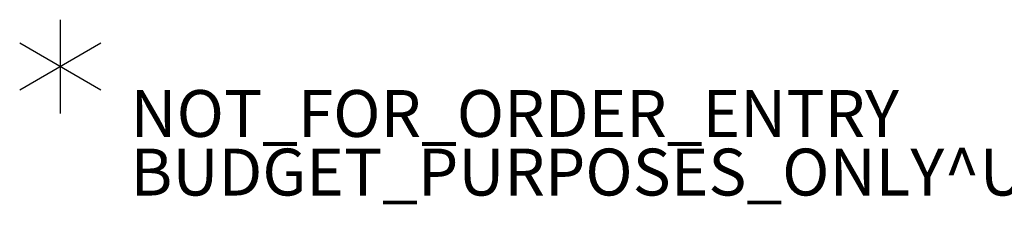
# Model space of a CAD drawing. Units: inches. Extents: x 0 to 147, y 11 to 147.
# Drawn here: x 0 to 42, y 139 to 147 of the extents above; entities that cross this region are included whole.
import ezdxf

# ---------------------------------------------------------------- set-up
doc = ezdxf.new("R2010")
doc.units = ezdxf.units.IN
doc.header["$MEASUREMENT"] = 0
for name, color, linetype in [('A-FURN', 7, 'Continuous'), ('PROP-BONUS-COUNT', 7, 'Continuous'), ('PROP-BONUS-FINISH', 7, 'Continuous'), ('PROP-BONUS-PROD_NO', 7, 'Continuous')]:
    doc.layers.add(name, color=color, linetype=linetype)
doc.styles.get("Standard").update_dxf_attribs({"font": 'arial.ttf'})

# ---------------------------------------------------------------- blocks, each defined once
blk = doc.blocks.new('BBUBBLET')
at = {"layer": 'PROP-BONUS-COUNT'}
for p, q in [((0, 2), (0, -2)), ((1.7321, -1), (-1.7321, 1)), ((1.7321, 1), (-1.7321, -1))]:
    blk.add_line(p, q, dxfattribs=at)
blk.add_point((0, 0), dxfattribs=at)
at = {"layer": 'PROP-BONUS-FINISH'}
blk.add_attdef('FINISH', (3, -5.5), '', height=2, dxfattribs=at)
at = {"layer": 'PROP-BONUS-PROD_NO', "flags": 8}
blk.add_attdef('PROD_NO', (3, -3), '', height=2, dxfattribs=at)
blk = doc.blocks.new('P_NOT_FOR_ORDER_ENTRY')
blk.add_blockref('BBUBBLET', (1.732, 7.213)).add_auto_attribs({'PROD_NO': 'NOT_FOR_ORDER_ENTRY', 'FINISH': 'BUDGET_PURPOSES_ONLY^ UPDATE_FOR_CURRENT_PRICING^ DEALER_SPECIFICATION_REQUIRED'})
blk.add_attdef('CAPTG', (0, 0), '', height=2.5)
at = {"flags": 1}
for tag in ['CAPPN', 'CAPPD', 'CAPMG', 'CAPMC', 'CAPGC', 'CAPALIAS1', 'CAPALIAS2', 'CAPALIAS3', 'CAPBLDG', 'CAPFLOOR', 'CAPDEPT', 'CAPPERSON', 'CAPPL', 'CAPQT', 'CAPDH']:
    blk.add_attdef(tag, (0, 0), '', height=0.001, dxfattribs=at)

msp = doc.modelspace()

# ---------------------------------------------------------------- block references
at = {"layer": 'A-FURN'}
msp.add_blockref('P_NOT_FOR_ORDER_ENTRY', (0, 138), dxfattribs=at)

doc.saveas('drawing.dxf')
